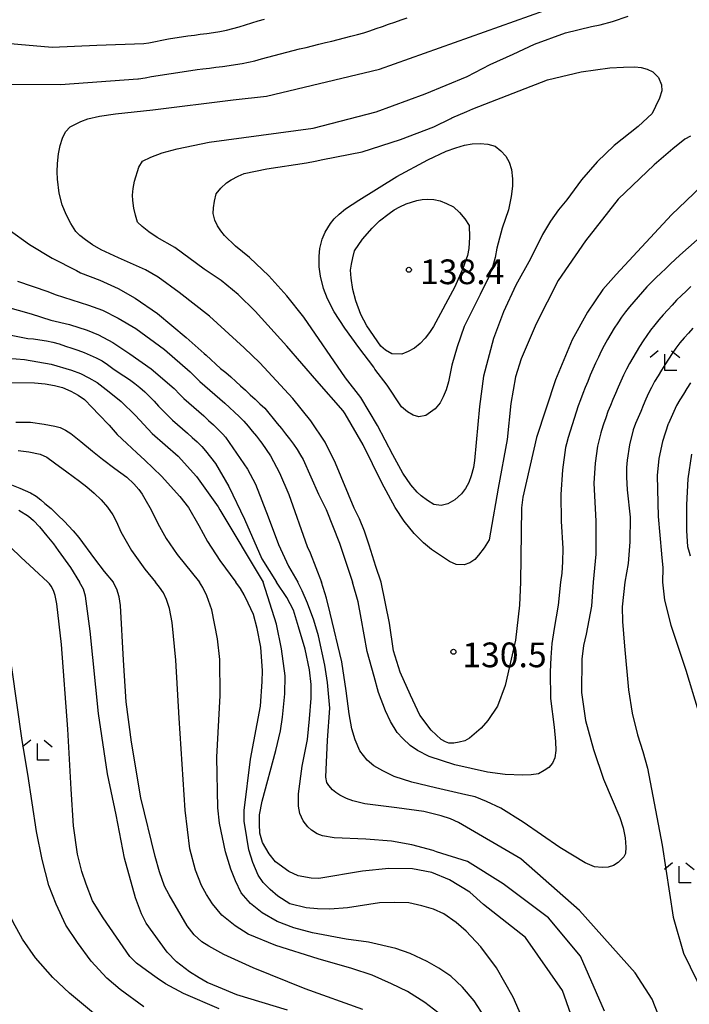
# Model space of a CAD drawing. Extents: x -16000 to -14000, y 90000 to 91500.
# Drawn here: x -14740 to -14639, y 90309 to 90458 of the extents above; entities that cross this region are included whole.
import ezdxf

# ---------------------------------------------------------------- set-up
doc = ezdxf.new("R2010")
doc.units = 0
for name, color, linetype in [('6333000', 2, 'Continuous'), ('7101000', 4, 'Continuous'), ('7102000', 2, 'Continuous'), ('7312000', 4, 'Continuous')]:
    doc.layers.add(name, color=color, linetype=linetype)
doc.styles.add('Dm_Anotation', font='txt.shx', dxfattribs={"bigfont": 'PSCDM.shx'})

# ---------------------------------------------------------------- blocks, each defined once
blk = doc.blocks.new('633300')
at = {"layer": '6333000'}
for points in [[(-0.4, 0.6), (-0.9, 0.2)], [(0.4, 0.6), (0.9, 0.2)], [(0.72, -0.6), (0, -0.6), (0, 0.4)]]:
    blk.add_lwpolyline(points, dxfattribs=at)
blk = doc.blocks.new('731200')
at = {"layer": '7312000'}
blk.add_circle((0, 0), 0.15, dxfattribs=at)

msp = doc.modelspace()

# ---------------------------------------------------------------- linework, layer by layer
at = {"layer": '7101000', "flags": 128}
for points in [[(-14685.45, 90372.96), (-14686.25, 90375.35), (-14687.25, 90378.59), (-14687.94, 90380.71), (-14688.69, 90382.58), (-14689.5, 90384.22), (-14692.34, 90391.02), (-14693.92, 90394.2), (-14696.08, 90397.47), (-14698.83, 90400.82), (-14703.79, 90406.25), (-14706.19, 90408.5), (-14711.43, 90413.33), (-14716.01, 90416.92), (-14719.24, 90419.25), (-14721.13, 90420.34), (-14725.21, 90422.16), (-14727.83, 90423.4), (-14729.14, 90424.15), (-14730.22, 90424.87), (-14731.08, 90425.56), (-14731.69, 90426.17), (-14732.45, 90427.38), (-14733.13, 90428.73), (-14733.74, 90430.22), (-14734.19, 90431.99), (-14734.48, 90434.11), (-14734.54, 90435.2), (-14734.49, 90436.48), (-14734.33, 90437.95), (-14734.08, 90439.18), (-14733.72, 90440.29), (-14733.24, 90441.28), (-14732.53, 90442.03), (-14730.95, 90442.84), (-14729.87, 90443.23), (-14728.11, 90443.63), (-14725.67, 90444.02), (-14720, 90444.63), (-14707.83, 90446.1), (-14702.78, 90446.68), (-14685.66, 90450.78), (-14658.4, 90460.48)], [(-14636.97, 90432.97), (-14641.46, 90428.7), (-14649.83, 90419.62), (-14651.85, 90417.36), (-14654.17, 90413.94), (-14656.48, 90409.75), (-14659.01, 90403.68), (-14661.88, 90394.94), (-14663.97, 90385.88), (-14664.17, 90384.27), (-14664.32, 90372.96)], [(-14743.28, 90407.06), (-14739.45, 90406.75), (-14735.41, 90406.06), (-14732.32, 90405.14), (-14730.99, 90404.61), (-14729.7, 90403.97), (-14728.44, 90403.24), (-14726.64, 90401.84), (-14724.84, 90400.38), (-14722.67, 90398.27), (-14720.12, 90395.52), (-14716.21, 90392.08), (-14713.39, 90389.01), (-14710.15, 90384.4), (-14709.86, 90383.97), (-14703.3, 90372.96)], [(-14638.42, 90392.37), (-14639, 90388.65), (-14639.19, 90384.71), (-14639.18, 90380.76), (-14639.04, 90378.37), (-14638.76, 90377.53), (-14638.64, 90376.95)], [(-14740.32, 90383.91), (-14738.85, 90382.97), (-14738.11, 90382.35), (-14737.19, 90381.37), (-14736.08, 90380.03), (-14735.08, 90378.79), (-14734.38, 90377.76), (-14732.52, 90375.21), (-14731.12, 90372.96)], [(-14699.62, 90308.1), (-14707.32, 90310.42), (-14710.1, 90311.55), (-14711.78, 90312.27), (-14712.98, 90312.99), (-14714.47, 90313.91), (-14716.43, 90315.4), (-14717.84, 90316.88), (-14721.01, 90321.26), (-14721.73, 90322.66), (-14722.65, 90325.11), (-14724.3, 90331.14), (-14725.59, 90337.71), (-14726.87, 90343.94), (-14728.27, 90353.08), (-14729.52, 90365.57), (-14730.21, 90370.88), (-14730.51, 90371.93), (-14731.12, 90372.96)], [(-14653.82, 90299.3), (-14657.95, 90311.05), (-14663.59, 90319.12), (-14669.94, 90324.09), (-14672.01, 90325.98), (-14675.1, 90327.85), (-14677.74, 90328.94), (-14680.7, 90329.5), (-14684.26, 90329.56), (-14688.24, 90329.13), (-14694.9, 90328.05), (-14696.05, 90328.08), (-14698.02, 90328.47), (-14699.4, 90329.1), (-14701.44, 90330.55), (-14702.4, 90331.76), (-14703.39, 90333.51), (-14703.82, 90334.92), (-14703.88, 90336.27), (-14703.88, 90337.69), (-14703.46, 90339.76), (-14701.38, 90347.44), (-14700.66, 90350.44), (-14700.36, 90352.52), (-14700.03, 90356.07), (-14700, 90358.78), (-14700.52, 90362.89), (-14701.31, 90366.61), (-14703.3, 90372.96)], [(-14664.32, 90372.96), (-14664.48, 90369.47), (-14665.07, 90364.16), (-14666.63, 90357.3), (-14667.81, 90354.18), (-14669.26, 90352.01), (-14670.29, 90350.82), (-14672.06, 90349.33), (-14672.78, 90348.94), (-14673.6, 90348.7), (-14674.44, 90348.54), (-14675.16, 90348.54), (-14675.7, 90348.75), (-14676.35, 90349.12), (-14677.86, 90350.54), (-14679.57, 90352.83), (-14681.01, 90355.82), (-14682.53, 90359.33), (-14683.56, 90362.57), (-14684.19, 90366.76), (-14685.45, 90372.96)]]:
    msp.add_lwpolyline(points, dxfattribs=at)
at = {"layer": '7102000', "flags": 128}
for points in [[(-14749.77, 90455.38), (-14735.28, 90454.12), (-14728.51, 90454.42), (-14721.41, 90454.64), (-14720.61, 90454.79), (-14719.63, 90454.99), (-14718.65, 90455.17), (-14717.66, 90455.35), (-14716.68, 90455.51), (-14715.69, 90455.66), (-14714.7, 90455.81), (-14713.71, 90455.94), (-14712.83, 90456.06), (-14711.83, 90456.19), (-14710.85, 90456.33), (-14709.86, 90456.5), (-14708.88, 90456.7), (-14707.91, 90456.93), (-14706.94, 90457.19), (-14705.99, 90457.49), (-14705.03, 90457.78), (-14704.08, 90458.08), (-14703.12, 90458.37)], [(-14741.4, 90448.48), (-14734, 90448.45), (-14722.31, 90449.29), (-14722.18, 90449.3), (-14721.19, 90449.46), (-14720.21, 90449.64), (-14719.22, 90449.81), (-14718.24, 90449.98), (-14717.25, 90450.13), (-14716.26, 90450.28), (-14715.27, 90450.42), (-14714.28, 90450.56), (-14713.29, 90450.7), (-14712.44, 90450.81), (-14711.45, 90450.94), (-14710.46, 90451.06), (-14709.47, 90451.19), (-14708.48, 90451.33), (-14707.49, 90451.47), (-14706.5, 90451.63), (-14705.52, 90451.83), (-14704.55, 90452.06), (-14703.58, 90452.32), (-14702.62, 90452.59), (-14701.65, 90452.85), (-14700.69, 90453.11), (-14699.72, 90453.35), (-14698.75, 90453.6), (-14697.78, 90453.84), (-14696.81, 90454.08), (-14695.84, 90454.32), (-14694.87, 90454.56), (-14693.89, 90454.8), (-14692.92, 90455.04), (-14691.95, 90455.27), (-14690.98, 90455.51), (-14690.01, 90455.76), (-14689.04, 90456.01), (-14688.08, 90456.28), (-14687.13, 90456.59), (-14686.18, 90456.92), (-14685.24, 90457.25), (-14684.3, 90457.58), (-14683.35, 90457.91), (-14682.41, 90458.24), (-14681.47, 90458.57)], [(-14638.59, 90440.6), (-14639.43, 90440.15), (-14641.26, 90438.7), (-14644.08, 90436.26), (-14649.53, 90431.04), (-14654.48, 90424.76), (-14658.61, 90418.75), (-14661.95, 90412.17), (-14664.24, 90406.85), (-14665.07, 90404.14), (-14665.78, 90400.06), (-14666.36, 90394.6), (-14667.73, 90387.23), (-14668.86, 90380.55), (-14669.08, 90379.4), (-14669.85, 90378.18), (-14670.68, 90377.09), (-14671.25, 90376.43), (-14671.98, 90375.93), (-14672.84, 90375.59), (-14674.06, 90375.65), (-14675.07, 90376.11), (-14677.82, 90377.91), (-14679.02, 90378.92), (-14680.41, 90380.37), (-14681.97, 90382.25), (-14683.32, 90384.29), (-14685.32, 90388.04), (-14688.15, 90393.8), (-14690.89, 90398.51), (-14691.19, 90398.94), (-14695.17, 90403.52), (-14699.73, 90408.79), (-14704.5, 90414.07), (-14707.1, 90416.61), (-14709.68, 90418.73), (-14712.26, 90420.43), (-14716.67, 90423.71), (-14719.38, 90425.26), (-14720.64, 90426.12), (-14721.64, 90426.9), (-14722.36, 90427.59), (-14722.66, 90428.61), (-14722.9, 90429.7), (-14723.07, 90430.84), (-14723.09, 90431.69), (-14722.99, 90432.67), (-14722.79, 90433.8), (-14722.14, 90435.91), (-14721.57, 90436.81), (-14720.33, 90437.43), (-14718.6, 90438.07), (-14716.35, 90438.71), (-14711.47, 90439.72), (-14695.75, 90441.82), (-14686.18, 90444.31), (-14678.75, 90447.02), (-14672.38, 90449.67), (-14668.9, 90451.48), (-14665.45, 90453.06), (-14662.22, 90454.56), (-14657.49, 90456.28), (-14653.59, 90457.22), (-14652.24, 90457.48), (-14650.38, 90458.01), (-14648.02, 90458.82)], [(-14694.29, 90437.06), (-14688.31, 90438.23), (-14682.52, 90440.09), (-14677.46, 90442.03), (-14674.87, 90443.3), (-14674.73, 90443.37), (-14672.45, 90444.36), (-14671.56, 90444.75), (-14669.74, 90445.44), (-14660.23, 90449.15), (-14659.18, 90449.43), (-14655.13, 90450.35), (-14650.79, 90450.96), (-14648.74, 90451.1), (-14646.99, 90451.11), (-14646.03, 90451.02), (-14645.13, 90450.78), (-14644.29, 90450.39), (-14643.44, 90449.51), (-14642.97, 90448.39), (-14642.9, 90447.47), (-14643.28, 90446.4), (-14643.86, 90445.09), (-14644.39, 90444.07), (-14646.48, 90442.1), (-14650.14, 90439.19), (-14652.71, 90436.71), (-14655.09, 90433.97), (-14657.3, 90430.95), (-14658.55, 90429.45), (-14659.79, 90427.7), (-14661.01, 90425.71), (-14662.79, 90421.99), (-14665.04, 90418.01), (-14666.92, 90413.99), (-14668.42, 90409.93), (-14669.94, 90404.21), (-14670.56, 90399.64), (-14671.29, 90391.44), (-14671.45, 90390.37), (-14671.81, 90389.1), (-14672.17, 90388.11), (-14672.66, 90387.2), (-14673.27, 90386.38), (-14674.29, 90385.46), (-14675.32, 90384.88), (-14676.34, 90384.62), (-14677.46, 90384.78), (-14678.4, 90385.36), (-14679.35, 90386.06), (-14679.97, 90386.61), (-14680.92, 90387.76), (-14682.17, 90389.52), (-14683.65, 90392.27), (-14685.98, 90396.72), (-14688.5, 90400.98), (-14690.86, 90403.96), (-14697.13, 90413.14), (-14699.72, 90416.39), (-14702.44, 90419.41), (-14705.38, 90422.21), (-14707.48, 90423.93), (-14709.16, 90425.57), (-14709.73, 90426.26), (-14710.22, 90427.03), (-14710.63, 90427.87), (-14710.89, 90428.87), (-14710.84, 90429.76), (-14710.68, 90430.77), (-14710.41, 90431.89), (-14709.73, 90432.73), (-14708.86, 90433.52), (-14708.17, 90434), (-14707.12, 90434.56), (-14706.19, 90434.97), (-14702.73, 90435.65), (-14696.75, 90436.58), (-14695.41, 90436.84), (-14694.29, 90437.06)], [(-14686.56, 90405.56), (-14688.82, 90408.56), (-14690.96, 90411.5), (-14692.55, 90413.96), (-14693.58, 90415.93), (-14694.17, 90417.5), (-14694.62, 90419.36), (-14694.82, 90420.79), (-14694.84, 90422.4), (-14694.74, 90423.59), (-14694.36, 90424.99), (-14693.93, 90426.07), (-14693.09, 90427.38), (-14692.54, 90428.07), (-14691.79, 90428.8), (-14690.84, 90429.59), (-14688.82, 90430.92), (-14683.04, 90434.5), (-14678.36, 90437), (-14675.61, 90438.32), (-14674.12, 90438.86), (-14672.81, 90439.24), (-14671.67, 90439.46), (-14670.44, 90439.52), (-14669.28, 90439.41), (-14668.18, 90439.1), (-14667.29, 90438.41), (-14666.57, 90437.6), (-14666.03, 90436.67), (-14665.71, 90435.56), (-14665.54, 90434.16), (-14665.53, 90433.04), (-14665.73, 90431.46), (-14666.16, 90429.44), (-14667.12, 90426.64), (-14667.9, 90423.65), (-14668.17, 90422.23), (-14668.59, 90420.74), (-14669.16, 90419.17), (-14670.46, 90416.59), (-14672.88, 90411.77), (-14673.94, 90408.69), (-14674.72, 90405.88), (-14675.22, 90403.34), (-14675.6, 90402.15), (-14676.02, 90401.09), (-14676.47, 90400.18), (-14677.23, 90399.24), (-14678.65, 90398.23), (-14679.72, 90398.05), (-14680.57, 90398.31), (-14681.45, 90398.82), (-14682.35, 90399.58), (-14684.54, 90402.85), (-14686.37, 90405.28), (-14686.56, 90405.56)], [(-14685.46, 90408.78), (-14687.6, 90411.87), (-14688.49, 90413.55), (-14689.28, 90415.66), (-14689.72, 90417.35), (-14690, 90419.09), (-14690.07, 90420.3), (-14689.95, 90421.21), (-14689.75, 90422.18), (-14689.47, 90423.2), (-14688.26, 90424.97), (-14686.8, 90426.68), (-14685.66, 90427.77), (-14684.22, 90428.91), (-14683.44, 90429.44), (-14682.59, 90429.92), (-14681.66, 90430.36), (-14680.05, 90430.87), (-14679.21, 90431.02), (-14678.35, 90431.07), (-14677.46, 90431.02), (-14676.51, 90430.79), (-14675.52, 90430.42), (-14674.5, 90429.91), (-14673.57, 90429.05), (-14672.77, 90428.1), (-14672.12, 90427.08), (-14672.07, 90425.31), (-14672.17, 90423.6), (-14672.34, 90422.5), (-14673.04, 90420.56), (-14674.26, 90417.78), (-14677.49, 90411.74), (-14678.1, 90410.83), (-14678.78, 90409.97), (-14679.52, 90409.17), (-14680.39, 90408.48), (-14681.32, 90407.94), (-14682.29, 90407.56), (-14683.84, 90407.6), (-14684.77, 90408.18), (-14685.46, 90408.78)], [(-14633.64, 90428.37), (-14640.2, 90422.55), (-14640.87, 90421.92), (-14641.6, 90421.24), (-14642.33, 90420.55), (-14643.06, 90419.86), (-14643.78, 90419.17), (-14644.49, 90418.47), (-14645.19, 90417.76), (-14645.86, 90417.01), (-14646.52, 90416.26), (-14647.18, 90415.51), (-14647.81, 90414.74), (-14648.42, 90413.95), (-14649.01, 90413.14), (-14649.58, 90412.31), (-14650.13, 90411.48), (-14650.65, 90410.62), (-14651.15, 90409.76), (-14651.63, 90408.88), (-14652.09, 90407.99), (-14652.53, 90407.09), (-14652.95, 90406.19), (-14653.35, 90405.27), (-14653.75, 90404.35), (-14654.14, 90403.43), (-14654.53, 90402.51), (-14654.9, 90401.58), (-14655.24, 90400.64), (-14655.57, 90399.7), (-14655.88, 90398.75), (-14656.2, 90397.8), (-14656.5, 90396.85), (-14656.81, 90395.9), (-14657.1, 90394.94), (-14657.37, 90393.98), (-14657.5, 90393.42), (-14657.97, 90390.01), (-14658.19, 90386.27), (-14658.17, 90382.21), (-14657.92, 90378.11), (-14657.94, 90376.05), (-14658.07, 90374.34), (-14658.29, 90372.96)], [(-14741.8, 90426.41), (-14738.69, 90424.19), (-14735.28, 90422.13), (-14731.58, 90420.22), (-14730.98, 90419.88), (-14728.04, 90418.79), (-14725.28, 90417.51), (-14722.71, 90416.04), (-14719.32, 90413.7), (-14714.99, 90410.1), (-14712.23, 90407.67), (-14711.95, 90407.41), (-14711.22, 90406.73), (-14710.5, 90406.04), (-14709.75, 90405.38), (-14708.97, 90404.75), (-14708.21, 90404.1), (-14707.47, 90403.43), (-14706.73, 90402.76), (-14705.99, 90402.08), (-14705.26, 90401.4), (-14704.52, 90400.73), (-14703.79, 90400.04), (-14703.07, 90399.35), (-14702.43, 90398.6), (-14701.81, 90397.82), (-14701.18, 90397.05), (-14700.55, 90396.27), (-14699.92, 90395.49)], [(-14740.54, 90418.64), (-14735.93, 90417.06), (-14734.83, 90416.62), (-14729.79, 90415.01), (-14727.64, 90414.21)], [(-14638.52, 90417.82), (-14639.24, 90417.13), (-14639.96, 90416.43), (-14640.67, 90415.73), (-14641.36, 90415), (-14642.03, 90414.26), (-14642.69, 90413.51), (-14643.35, 90412.76), (-14643.99, 90411.99), (-14644.61, 90411.21), (-14645.19, 90410.39), (-14645.74, 90409.56), (-14646.28, 90408.72), (-14646.81, 90407.87), (-14647.32, 90407.01), (-14647.82, 90406.14), (-14648.29, 90405.26), (-14648.73, 90404.36), (-14649.14, 90403.45), (-14649.54, 90402.53), (-14649.93, 90401.61), (-14650.33, 90400.69), (-14650.71, 90399.77), (-14651.07, 90398.84), (-14651.41, 90397.9), (-14651.73, 90396.95), (-14652.04, 90396), (-14652.16, 90395.61), (-14652.67, 90393.58), (-14653.03, 90391.04), (-14653.23, 90388.01), (-14652.89, 90382.25), (-14652.92, 90377.24), (-14653.32, 90372.96)], [(-14744.06, 90415.26), (-14738.44, 90413.68), (-14735.47, 90412.7), (-14732.66, 90412.04), (-14729.97, 90411.19)], [(-14727.64, 90414.21), (-14725.25, 90413.03), (-14722.6, 90411.45), (-14718.25, 90408.28), (-14714.36, 90404.89), (-14714.31, 90404.84), (-14713.6, 90404.13), (-14712.9, 90403.43), (-14712.15, 90402.76), (-14711.38, 90402.12), (-14710.63, 90401.46), (-14709.88, 90400.8), (-14709.14, 90400.12), (-14708.41, 90399.45), (-14707.67, 90398.77), (-14706.94, 90398.08), (-14706.23, 90397.38), (-14705.56, 90396.65), (-14704.95, 90395.89), (-14704.34, 90395.1), (-14703.72, 90394.32), (-14703.52, 90394.07), (-14702.18, 90392.16), (-14700.81, 90389.56), (-14699.4, 90386.29), (-14696.65, 90378.39), (-14696.2, 90377.44), (-14694.47, 90372.96)], [(-14747.02, 90411.53), (-14738.98, 90409.95), (-14738.12, 90409.86), (-14737.13, 90409.74), (-14736.14, 90409.58), (-14735.16, 90409.39), (-14734.2, 90409.13), (-14733.26, 90408.78), (-14732.31, 90408.46), (-14731.36, 90408.14), (-14730.43, 90407.79), (-14729.5, 90407.42), (-14728.59, 90407), (-14727.71, 90406.53), (-14726.88, 90405.97), (-14726.07, 90405.39), (-14725.25, 90404.82), (-14724.4, 90404.28), (-14723.57, 90403.73), (-14722.77, 90403.13), (-14721.99, 90402.5), (-14721.24, 90401.84), (-14720.53, 90401.14), (-14719.84, 90400.42), (-14719.15, 90399.69), (-14718.46, 90398.96), (-14717.77, 90398.24), (-14717.04, 90397.57), (-14716.28, 90396.91), (-14715.53, 90396.25), (-14714.78, 90395.59), (-14714.04, 90394.92)], [(-14729.97, 90411.19), (-14728.25, 90410.5), (-14726.1, 90409.31), (-14723.51, 90407.61), (-14720.27, 90405.32), (-14716.8, 90402.35), (-14716.71, 90402.26), (-14716.02, 90401.54), (-14715.32, 90400.83), (-14714.58, 90400.16), (-14713.82, 90399.5), (-14713.07, 90398.85), (-14712.32, 90398.18), (-14711.58, 90397.51), (-14710.84, 90396.84), (-14710.12, 90396.15), (-14709.41, 90395.44), (-14708.99, 90394.99), (-14705.68, 90390.14), (-14704.47, 90387.85), (-14702.55, 90382.87), (-14700.97, 90378.7), (-14699.47, 90375.4), (-14698.05, 90372.96)], [(-14638.2, 90411.51), (-14638.86, 90410.76), (-14639.52, 90410.01), (-14640.18, 90409.25), (-14640.79, 90408.46), (-14641.36, 90407.64), (-14641.9, 90406.8), (-14642.44, 90405.95), (-14642.97, 90405.11), (-14643.49, 90404.25), (-14644, 90403.4), (-14644.49, 90402.52), (-14644.92, 90401.62), (-14645.33, 90400.71), (-14645.72, 90399.79), (-14646.12, 90398.87), (-14646.52, 90397.95), (-14646.9, 90397.03), (-14647.25, 90396.09), (-14647.26, 90396.06), (-14647.8, 90393.8), (-14648.18, 90391.47), (-14648.27, 90390.39), (-14648.27, 90388.9), (-14648.17, 90386.99), (-14647.73, 90382.86), (-14647.75, 90379.12), (-14648, 90375.82), (-14648.5, 90372.96)], [(-14746.04, 90403.24), (-14737.96, 90403.23), (-14736.33, 90403.07), (-14734.92, 90402.82), (-14733.71, 90402.5), (-14732.46, 90401.94), (-14731.35, 90401.33), (-14730.37, 90400.67), (-14729.19, 90399.46), (-14728.18, 90398.42), (-14726.64, 90396.8), (-14725.41, 90395.37), (-14723.97, 90394.03), (-14722.46, 90392.6), (-14721.21, 90391.48), (-14718.7, 90389.05), (-14715.92, 90385.96), (-14714.63, 90384.28), (-14713.03, 90381.59), (-14711.75, 90379.14), (-14709.89, 90376.26), (-14707.45, 90372.96)], [(-14638.59, 90403.19), (-14639.12, 90402.34), (-14639.65, 90401.49), (-14640.18, 90400.64), (-14640.68, 90399.78), (-14641.12, 90398.88), (-14641.52, 90397.96), (-14641.92, 90397.05), (-14641.94, 90397), (-14642.79, 90394.33), (-14643.35, 90391.72), (-14643.64, 90389.16), (-14643.49, 90382.96), (-14642.98, 90377.28), (-14642.97, 90377.22), (-14642.77, 90375.13), (-14642.8, 90372.96)], [(-14740.8, 90397.24), (-14738.56, 90397.22), (-14736.5, 90396.96), (-14734.86, 90396.65), (-14734.04, 90396.41), (-14733.23, 90396.03), (-14732.43, 90395.52), (-14730.93, 90394.32), (-14729.15, 90392.84), (-14727.63, 90391.64), (-14725.76, 90390.22), (-14723.98, 90388.92), (-14722.92, 90387.89), (-14722.13, 90387.02), (-14721.63, 90386.31), (-14721.21, 90385.62), (-14720.28, 90383.97), (-14719.29, 90381.87), (-14717.98, 90379.6), (-14716.35, 90377.15), (-14712.96, 90372.96)], [(-14699.92, 90395.49), (-14699.31, 90394.7), (-14698.72, 90393.89), (-14698.14, 90393.08), (-14697.63, 90392.22), (-14697.25, 90391.57), (-14694.92, 90386.34), (-14693.74, 90384), (-14691.75, 90378.91), (-14689.8, 90372.96)], [(-14714.04, 90394.92), (-14713.3, 90394.24), (-14712.6, 90393.53), (-14712.03, 90392.91), (-14710.54, 90390.99), (-14708.52, 90387.49), (-14706.15, 90382.52), (-14703.51, 90376.51), (-14701.31, 90372.96)], [(-14740.41, 90392.95), (-14738.8, 90392.75), (-14737.11, 90392.4), (-14736.09, 90391.96), (-14734.91, 90391.09), (-14733.03, 90389.69), (-14731.15, 90388.32), (-14730.01, 90387.44), (-14728.89, 90386.49), (-14727.85, 90385.47), (-14726.87, 90384.33), (-14726.09, 90383.2), (-14725.53, 90382.15), (-14724.88, 90380.61), (-14723.24, 90377.77), (-14721.25, 90374.93), (-14719.63, 90372.96)], [(-14741.96, 90387.94), (-14740.16, 90387.22), (-14738.55, 90386.51), (-14737.7, 90386.01), (-14736.97, 90385.48), (-14736.36, 90384.92), (-14735.45, 90384.15), (-14734.37, 90383.08), (-14733.48, 90382.22), (-14732.09, 90380.76), (-14731.25, 90379.73), (-14728.85, 90376.54), (-14727.41, 90374.59), (-14726.01, 90372.96)], [(-14741.56, 90378.25), (-14740.04, 90376.75), (-14738.02, 90374.92), (-14735.91, 90372.96)], [(-14729.01, 90307.6), (-14732.64, 90310.65), (-14735.17, 90313.03), (-14737.79, 90316.03), (-14739.77, 90318.83), (-14741.16, 90321.4), (-14742.29, 90323.8), (-14743.14, 90326.64), (-14744.06, 90331.72), (-14745.2, 90340.1), (-14746.68, 90350.83), (-14748.34, 90359.44), (-14749.15, 90361.81), (-14750.51, 90364.01), (-14752.04, 90365.83), (-14754.25, 90367.78), (-14756.18, 90369.14), (-14758.01, 90370.36), (-14762.66, 90372.96)], [(-14721.37, 90308.59), (-14724.99, 90311.22), (-14726.98, 90312.95), (-14729.38, 90315.52), (-14731.43, 90318.36), (-14733.18, 90320.98), (-14734.69, 90324.13), (-14735.76, 90326.98), (-14736.77, 90330.91), (-14737.67, 90335.15), (-14738.95, 90343.86), (-14739.81, 90348.95), (-14741.4, 90360.02), (-14742.83, 90366.37), (-14743.78, 90369.36), (-14745.05, 90371.99), (-14745.92, 90372.96)], [(-14709.99, 90308.3), (-14715.37, 90310.58), (-14718.09, 90312.08), (-14719.36, 90312.94), (-14720.97, 90314.08), (-14722.52, 90315.18), (-14723.53, 90316.19), (-14727.55, 90322.09), (-14729.17, 90324.68), (-14730.14, 90327.17), (-14730.77, 90329.1), (-14731.44, 90331.74), (-14732.04, 90336.02), (-14732.41, 90341.59), (-14732.89, 90350.67), (-14733.85, 90363.54), (-14734.59, 90369.71), (-14734.82, 90370.95), (-14735.08, 90371.72), (-14735.44, 90372.39), (-14735.7, 90372.74), (-14735.91, 90372.96)], [(-14688.19, 90308.18), (-14696.97, 90311.31), (-14704.81, 90314.49), (-14709.29, 90316.54), (-14711.56, 90317.78), (-14712.62, 90318.46), (-14713.76, 90319.48), (-14714.82, 90320.84), (-14717.56, 90325.56), (-14718.24, 90326.89), (-14718.99, 90329.05), (-14719.65, 90331.4), (-14721.84, 90340.3), (-14723.23, 90348.71), (-14724.04, 90354.83), (-14724.45, 90361.17), (-14724.94, 90369.46), (-14725.14, 90370.78), (-14725.49, 90371.93), (-14726.01, 90372.96)], [(-14676.86, 90307.74), (-14678.84, 90309.24), (-14681.46, 90310.89), (-14683.88, 90312.06), (-14686.78, 90313.4), (-14689.87, 90314.39), (-14694.97, 90315.87), (-14701.41, 90317.88), (-14705.58, 90319.58), (-14707.56, 90320.86), (-14709.59, 90322.49), (-14711, 90324.21), (-14711.91, 90325.61), (-14712.63, 90326.99), (-14713.54, 90329.31), (-14714.4, 90332.52), (-14715.1, 90338.38), (-14716.05, 90352.37), (-14716.54, 90361.13), (-14717.11, 90366.86), (-14717.52, 90368.99), (-14717.97, 90370.36), (-14718.42, 90371.35), (-14718.99, 90372.22), (-14719.63, 90372.96)], [(-14669.76, 90307.05), (-14671.35, 90309.47), (-14673.1, 90311.57), (-14674.86, 90313.22), (-14676.68, 90314.47), (-14678.48, 90315.48), (-14681.04, 90316.67), (-14683.23, 90317.43), (-14687.35, 90318.4), (-14690.76, 90318.84), (-14695.85, 90319.79), (-14698.68, 90320.57), (-14701.18, 90321.53), (-14703.45, 90322.85), (-14705.23, 90324.24), (-14706.62, 90325.87), (-14707.49, 90327.69), (-14708.19, 90329.47), (-14709.03, 90332.1), (-14709.45, 90334.27), (-14709.9, 90336.45), (-14710.18, 90338.76), (-14710.31, 90346.42), (-14709.84, 90355.81), (-14709.88, 90361.26), (-14710.22, 90364.41), (-14711.09, 90368.8), (-14711.82, 90370.9), (-14712.46, 90372.18), (-14712.96, 90372.96)], [(-14690.54, 90323.61), (-14693.22, 90323.39), (-14695.07, 90323.45), (-14696.81, 90323.59), (-14699.27, 90324.22), (-14701.07, 90325.34), (-14702.27, 90326.37), (-14703.32, 90327.43), (-14704.09, 90328.54), (-14704.89, 90330.47), (-14705.5, 90332.38), (-14705.8, 90334.28), (-14706.17, 90336.73), (-14706.17, 90338.33), (-14705.21, 90346.13), (-14703.73, 90354.16), (-14703.45, 90357.92), (-14703.39, 90359.52), (-14703.65, 90363.14), (-14704.2, 90365.96), (-14704.79, 90368.07), (-14705.56, 90369.8), (-14706.19, 90371.05), (-14706.75, 90372), (-14707.45, 90372.96)], [(-14651.59, 90307.94), (-14655.25, 90316.24), (-14660.08, 90322.07), (-14666.95, 90327.24), (-14672.34, 90330.6), (-14677.06, 90332.1), (-14677.54, 90332.27), (-14680.77, 90333.13), (-14683.88, 90333.68), (-14687.78, 90334), (-14692.56, 90334.19), (-14694.33, 90334.51), (-14695.15, 90334.84), (-14696, 90335.35), (-14696.55, 90335.9), (-14697.24, 90336.79), (-14697.77, 90337.91), (-14697.98, 90338.99), (-14697.96, 90340.89), (-14697.39, 90345.08), (-14696.59, 90349.11), (-14696.29, 90352.26), (-14696.04, 90355.4), (-14696.06, 90357.46), (-14696.29, 90359.67), (-14696.97, 90362.82), (-14697.96, 90366.21), (-14698.72, 90368.74), (-14699.73, 90370.67), (-14701.31, 90372.96)], [(-14642.26, 90304.35), (-14644.39, 90309.76), (-14646.96, 90313.75), (-14655.41, 90323.19), (-14664.28, 90331.01), (-14673.73, 90336.56), (-14674.91, 90337.11), (-14676.32, 90337.56), (-14678.99, 90338.2), (-14683.05, 90338.74), (-14687.93, 90339.39), (-14689.7, 90339.81), (-14690.69, 90340.17), (-14691.67, 90340.66), (-14692.32, 90341.07), (-14692.81, 90341.5), (-14693.35, 90342.17), (-14693.64, 90342.61), (-14693.8, 90343.4), (-14693.58, 90349.02), (-14693.22, 90353.86), (-14693.58, 90357.75), (-14693.97, 90360.37), (-14694.94, 90364.83), (-14695.65, 90367.23), (-14696.57, 90369.79), (-14697.39, 90371.68), (-14698.05, 90372.96)], [(-14653.32, 90372.96), (-14653.59, 90369.33), (-14654.39, 90365.08), (-14654.79, 90363.37), (-14655.03, 90361.32), (-14655.1, 90356.27), (-14654.47, 90352), (-14653.29, 90347.61), (-14651.75, 90343.1), (-14649.28, 90337.29), (-14648.79, 90335.72), (-14648.49, 90334.23), (-14648.35, 90332.81), (-14648.42, 90331.83), (-14648.69, 90331.34), (-14649.53, 90330.49), (-14650.23, 90330), (-14651.05, 90329.74), (-14651.96, 90329.72), (-14653.09, 90329.82), (-14654.51, 90330.44), (-14658.36, 90332.76), (-14663.94, 90336.59), (-14667.32, 90338.73), (-14669.5, 90339.72), (-14671.18, 90340.42), (-14672.6, 90340.73), (-14677.22, 90341.78), (-14680.77, 90342.66), (-14683.44, 90343.52), (-14685.17, 90344.36), (-14686.54, 90345.15), (-14687.57, 90346), (-14688.64, 90347.42), (-14689.39, 90349.06), (-14689.86, 90350.76), (-14690.3, 90353.03), (-14690.72, 90356.51), (-14691.38, 90360.92), (-14693.15, 90368.3), (-14693.69, 90370.53), (-14694.47, 90372.96)], [(-14658.29, 90372.96), (-14658.61, 90369.48), (-14659.23, 90365.96), (-14659.56, 90363.68), (-14659.74, 90361.56), (-14659.82, 90359.38), (-14659.78, 90355.34), (-14659.22, 90350.98), (-14659.01, 90348.84), (-14658.98, 90347.46), (-14659.13, 90346.32), (-14659.49, 90345.51), (-14660.02, 90344.86), (-14660.72, 90344.41), (-14661.62, 90343.94), (-14662.69, 90343.77), (-14663.99, 90343.7), (-14666.63, 90343.79), (-14669.3, 90344.15), (-14674.26, 90345.27), (-14678.17, 90346.56), (-14679.94, 90347.47), (-14681.02, 90348.19), (-14682.13, 90349.26), (-14683.02, 90350.2), (-14684.02, 90351.84), (-14684.8, 90353.47), (-14685.84, 90356.23), (-14686.49, 90358.69), (-14687.56, 90362.45), (-14688.48, 90367.52), (-14688.93, 90370.02), (-14689.8, 90372.96)], [(-14648.5, 90372.96), (-14648.91, 90369.25), (-14648.85, 90367.01), (-14648.58, 90363.26), (-14647.95, 90356.67), (-14647.41, 90353.13), (-14646.6, 90349.83), (-14645.81, 90347.31), (-14645.11, 90344.79), (-14642.88, 90333.1), (-14641.19, 90322.16), (-14639.61, 90316.71), (-14637.59, 90312.55), (-14633.14, 90308.61)], [(-14642.8, 90372.96), (-14642.52, 90370.23), (-14641.54, 90366.44), (-14639.26, 90359.63), (-14637.43, 90353.49), (-14635.39, 90346.98), (-14633.06, 90339.87), (-14631.79, 90335.13), (-14631.53, 90334.03), (-14631.34, 90332.45), (-14631.22, 90329.93), (-14631.12, 90325.3), (-14631, 90320.42), (-14630.68, 90318.73), (-14630.19, 90317.14), (-14629.75, 90316.02), (-14628.64, 90314), (-14627.9, 90313.09), (-14626.92, 90311.94), (-14625.55, 90310.79), (-14624.11, 90309.86), (-14621.7, 90308.86)], [(-14664.17, 90307.17), (-14665.46, 90310.03), (-14667.98, 90314.52), (-14670.32, 90317.69), (-14672.55, 90320.06), (-14674.05, 90321.36), (-14675.96, 90322.66), (-14677.51, 90323.39), (-14679.25, 90323.9), (-14681.22, 90324.34), (-14683.48, 90324.42), (-14685.71, 90324.36), (-14690.54, 90323.61)]]:
    msp.add_lwpolyline(points, dxfattribs=at)

# ---------------------------------------------------------------- block references
at = {"layer": '6333000', "xscale": 2.5, "yscale": 2.5, "zscale": 2.5}
for p in [(-14642.45, 90406.57), (-14737.51, 90347.51), (-14640.28, 90328.9)]:
    msp.add_blockref('633300', p, dxfattribs=at)
at = {"layer": '7312000', "xscale": 2.5, "yscale": 2.5, "zscale": 2.5}
for p in [(-14681.23, 90420.35, 138.4), (-14674.49, 90362.42, 130.54)]:
    msp.add_blockref('731200', p, dxfattribs=at)

# ---------------------------------------------------------------- texts
at = {"layer": '7312000', "style": 'Dm_Anotation'}
for s, p in [('138.4', (-14679.54, 90418.17)), ('130.5', (-14673.14, 90360.08))]:
    msp.add_text(s, height=3.75, dxfattribs=at).set_placement(p)

doc.saveas('drawing.dxf')
